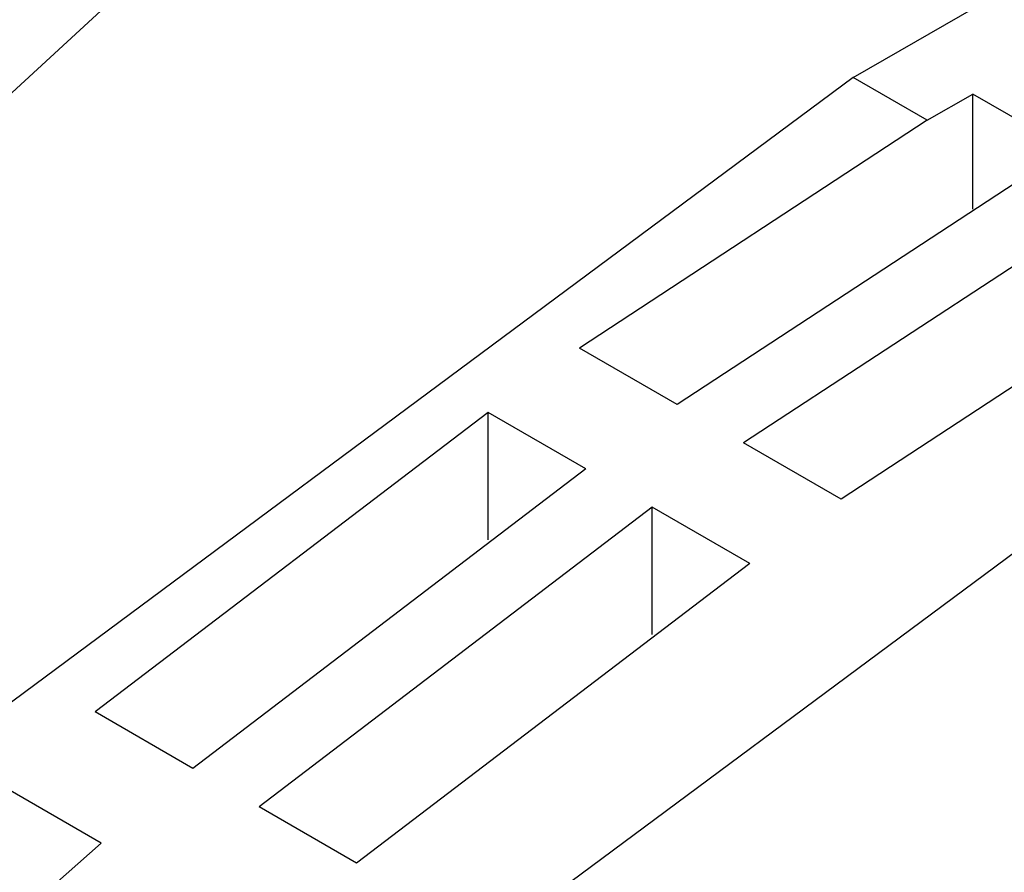
# Model space of a CAD drawing. Extents: x 0 to 745, y 0 to 526.
# Drawn here: x 388 to 399, y 102 to 111 of the extents above; entities that cross this region are included whole.
import ezdxf

# ---------------------------------------------------------------- set-up
doc = ezdxf.new("R2010")
doc.units = 0
doc.header["$LTSCALE"] = 8.86
doc.header["$MEASUREMENT"] = 0
doc.layers.add('40000_ISO', color=7, linetype='CONTINUOUS')

msp = doc.modelspace()

# ---------------------------------------------------------------- linework, layer by layer
at = {"layer": '40000_ISO', "color": 7, "linetype": 'Continuous', "lineweight": 25}
for p, q in [((397.283611, 110.608141), (418.492741, 122.853238)), ((398.083372, 110.146399), (397.283611, 110.608141)), ((398.083372, 110.146399), (398.573833, 110.429567)), ((399.625452, 109.822414), (398.573833, 110.429567)), ((398.573833, 109.190461), (398.573833, 110.429567)), ((398.083372, 110.146399), (394.336426, 107.692034)), ((399.134991, 109.539246), (395.388044, 107.084881)), ((399.850799, 109.125974), (396.103853, 106.671609)), ((400.902419, 108.518822), (397.155473, 106.064457)), ((395.388044, 107.084881), (394.336426, 107.692034)), ((393.351085, 106.997312), (389.113677, 103.771374)), ((394.402704, 106.390159), (393.351084, 106.997312)), ((393.351084, 105.625878), (393.351084, 106.997312)), ((397.155472, 106.064456), (396.103852, 106.671609)), ((394.402704, 106.39016), (390.165296, 103.164221)), ((395.118512, 105.976887), (390.881104, 102.750948)), ((396.170131, 105.369735), (395.118511, 105.976888)), ((395.118511, 104.605453), (395.118511, 105.976888)), ((396.170131, 105.369735), (391.932724, 102.143796)), ((390.165296, 103.164221), (389.113677, 103.771374)), ((389.179955, 102.357646), (388.128336, 102.964799)), ((391.932724, 102.143796), (390.881104, 102.750948)), ((389.179955, 102.357647), (384.942548, 98.63725))]:
    msp.add_line(p, q, dxfattribs=at)
for points in [[(394.853398, 115.276585), (389.222279, 111.368488), (383.796155, 106.377263), (378.765537, 100.478153), (374.307052, 93.878277)], [(397.283611, 110.608141), (385.47746, 101.852184), (374.307052, 90.582305)], [(402.144036, 107.801973), (390.337885, 99.046016), (379.167478, 87.776137)]]:
    msp.add_lwpolyline(points, dxfattribs=at)

doc.saveas('drawing.dxf')
